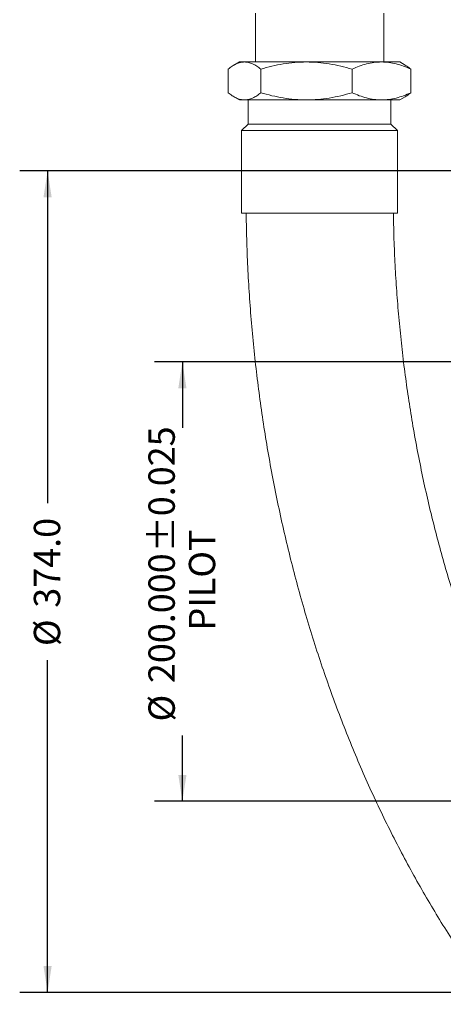
# Model space of a CAD drawing. Units: millimetres. Extents: x 11 to 1180, y 5 to 832.
# Drawn here: x 805 to 853, y 191 to 303 of the extents above; entities that cross this region are included whole.
import ezdxf

# ---------------------------------------------------------------- set-up
doc = ezdxf.new("R2010")
doc.units = ezdxf.units.MM
doc.layers.add('SLD-0', color=7, linetype='Continuous')
doc.styles.add('SLDTEXTSTYLE0', font='TXT', dxfattribs={"width": 0.605})
doc.dimstyles.new('SLDDIMSTYLE4', dxfattribs={"dimtxt": 3, "dimasz": 3, "dimexe": 0, "dimexo": 0.0625, "dimgap": 0.75, "dimtad": 0, "dimdec": 1, "dimlfac": 4, "dimrnd": 1e-09, "dimzin": 4, "dimdsep": 46, "dimtxsty": 'SLDTEXTSTYLE0', "dimsah": 1, "dimcen": 0.09, "dimadec": 0, "dimazin": 0, "dimtfac": 1, "dimtdec": 3, "dimtofl": 0, "dimtmove": 0, "dimatfit": 3, "dimfxl": 0, "dimfrac": 2, "dimtolj": 1, "dimtzin": 12, "dimarcsym": 0})
doc.dimstyles.new('SLDDIMSTYLE8', dxfattribs={"dimtxt": 3, "dimasz": 3, "dimexe": 0, "dimexo": 0.0625, "dimgap": 0.75, "dimtad": 0, "dimdec": 3, "dimlfac": 4, "dimrnd": 1e-09, "dimzin": 4, "dimdsep": 46, "dimtxsty": 'SLDTEXTSTYLE0', "dimsah": 1, "dimcen": 0.09, "dimadec": 0, "dimazin": 0, "dimtol": 1, "dimtp": 0.025, "dimtm": 0.025, "dimtfac": 1, "dimtdec": 3, "dimtofl": 0, "dimtmove": 0, "dimatfit": 3, "dimfxl": 0, "dimfrac": 2, "dimtolj": 1, "dimarcsym": 0})

# ---------------------------------------------------------------- blocks, each defined once
blk = doc.blocks.new('*D117')
at = {"layer": 'SLD-0'}
for p, q in [((899.4, 285.65), (805.09, 285.65)), ((808.27, 285.65), (808.27, 247.82)), ((808.27, 192.15), (808.27, 229.97)), ((899.4, 192.15), (805.09, 192.15))]:
    blk.add_line(p, q, dxfattribs=at)
for points in [[(808.27, 285.65), (807.8, 282.65), (808.73, 282.65)], [(808.27, 192.15), (808.73, 195.15), (807.8, 195.15)]]:
    blk.add_solid(points, dxfattribs=at)
at = {"layer": 'SLD-0', "char_height": 3, "attachment_point": 1, "rotation": 90, "style": 'SLDTEXTSTYLE0'}
for s, insert in [('374.0', (806.7, 235.93)), ('%%c', (806.7, 231.56))]:
    blk.add_mtext(s, dxfattribs=dict(at, insert=insert))
blk = doc.blocks.new('*D122')
at = {"layer": 'SLD-0', "color": 7}
for p, q in [((898.1, 263.9), (820.44, 263.9)), ((823.61, 263.9), (823.61, 256.4)), ((823.61, 213.9), (823.61, 221.39)), ((898.1, 213.9), (820.44, 213.9))]:
    blk.add_line(p, q, dxfattribs=at)
for points in [[(823.61, 263.9), (823.15, 260.9), (824.08, 260.9)], [(823.61, 213.9), (824.08, 216.9), (823.15, 216.9)]]:
    blk.add_solid(points, dxfattribs=at)
at = {"layer": 'SLD-0', "color": 7, "char_height": 3, "attachment_point": 1, "rotation": 90, "style": 'SLDTEXTSTYLE0'}
for s, insert in [('±0.025', (819.75, 242.25)), ('PILOT', (824.35, 233.34)), ('200.000', (819.75, 227.35)), ('%%c', (819.75, 222.98))]:
    blk.add_mtext(s, dxfattribs=dict(at, insert=insert))

msp = doc.modelspace()

# ---------------------------------------------------------------- linework, layer by layer
at = {"color": 7, "linetype": 'Continuous', "lineweight": 15}
for p, q in [((831.932587, 303.615376), (831.932587, 298.046424)), ((846.537587, 298.046424), (846.537587, 303.615376)), ((828.837757, 294.543716), (828.837757, 297.231133)), ((830.106963, 298.046424), (829.481666, 297.68541)), ((830.106963, 298.046424), (830.688042, 298.046424)), ((830.688042, 298.046424), (837.736984, 298.046424)), ((832.538319, 294.543716), (832.538319, 297.231133)), ((837.736984, 298.046424), (846.284037, 298.046424)), ((842.935649, 297.231133), (842.935649, 294.543716)), ((846.284037, 298.046424), (848.363218, 298.046424)), ((848.988508, 297.68541), (848.363218, 298.046424)), ((849.632417, 297.231133), (849.632417, 294.543716)), ((829.481666, 294.08944), (830.106963, 293.728425)), ((830.106963, 293.728425), (830.688042, 293.728425)), ((830.688042, 293.728425), (837.736984, 293.728425)), ((831.107092, 293.728425), (831.107092, 290.982048)), ((837.736984, 293.728425), (846.284037, 293.728425)), ((846.284037, 293.728425), (848.363218, 293.728425)), ((847.363089, 290.982048), (847.363089, 293.728425)), ((848.363218, 293.728425), (848.988508, 294.08944)), ((831.107092, 290.982048), (830.360961, 290.235925)), ((831.107092, 290.982048), (847.25288, 290.982048)), ((847.25288, 290.982048), (847.363089, 290.982048)), ((848.109213, 290.235925), (847.363089, 290.982048)), ((830.360961, 290.235925), (830.360961, 280.837923)), ((830.360961, 290.235925), (847.988886, 290.235925)), ((847.988886, 290.235925), (848.109213, 290.235925)), ((848.109213, 280.837923), (848.109213, 290.235925)), ((830.360961, 280.837923), (847.988886, 280.837923)), ((847.988886, 280.837923), (848.109213, 280.837923))]:
    msp.add_line(p, q, dxfattribs=at)
for points, knots in [([(828.837757, 297.231133), (828.987381, 297.347844), (829.286595, 297.581237), (829.746296, 297.83792), (830.214008, 298.012394), (830.53004, 298.035081), (830.688042, 298.046424)], [0, 0, 0, 0, 0.2477112156, 0.4953652371, 0.7477053815, 1, 1, 1, 1]), ([(830.688042, 298.046424), (830.842899, 298.035539), (831.152639, 298.013766), (831.617342, 297.843744), (832.080337, 297.587973), (832.385646, 297.35009), (832.538319, 297.231133)], [0, 0, 0, 0, 0.2472747151, 0.4945902438, 0.7472644138, 1, 1, 1, 1]), ([(832.538319, 297.231133), (832.958712, 297.347843), (833.7994, 297.581236), (835.091012, 297.83792), (836.405111, 298.012394), (837.293053, 298.035081), (837.736984, 298.046424)], [0, 0, 0, 0, 0.2477120478, 0.4953655138, 0.7477054882, 1, 1, 1, 1]), ([(837.736984, 298.046424), (838.172081, 298.035539), (839.042347, 298.013765), (840.348009, 297.843745), (841.648884, 297.587973), (842.506692, 297.35009), (842.935649, 297.231133)], [0, 0, 0, 0, 0.247275274, 0.4945912439, 0.7472646482, 1, 1, 1, 1]), ([(842.935649, 297.231133), (843.206418, 297.347843), (843.747894, 297.581236), (844.579802, 297.83792), (845.42619, 298.012394), (845.998104, 298.035081), (846.284037, 298.046424)], [0, 0, 0, 0, 0.2477116997, 0.4953650335, 0.747704571, 1, 1, 1, 1]), ([(846.284037, 298.046424), (846.564274, 298.035538), (847.124796, 298.013765), (847.965756, 297.843744), (848.803632, 297.587973), (849.356133, 297.35009), (849.632417, 297.231133)], [0, 0, 0, 0, 0.2472741727, 0.4945905536, 0.7472646479, 1, 1, 1, 1]), ([(849.632417, 297.231133), (849.483065, 297.35151), (849.268789, 297.524214), (849.050081, 297.641679), (848.983814, 297.67727)], [0, 0, 0, 0, 0.6970074555, 1, 1, 1, 1]), ([(828.837757, 294.543716), (828.987381, 294.427006), (829.286595, 294.193614), (829.746296, 293.936925), (830.214008, 293.762452), (830.53004, 293.739767), (830.688042, 293.728425)], [0, 0, 0, 0, 0.2477111895, 0.4953653201, 0.7477054378, 1, 1, 1, 1]), ([(830.688042, 293.728425), (830.842899, 293.739311), (831.152639, 293.761084), (831.617342, 293.931106), (832.080337, 294.186876), (832.385646, 294.42476), (832.538319, 294.543716)], [0, 0, 0, 0, 0.2472747151, 0.4945902438, 0.7472644138, 1, 1, 1, 1]), ([(832.538319, 294.543716), (832.958712, 294.427007), (833.7994, 294.193615), (835.091012, 293.936925), (836.405111, 293.762452), (837.293053, 293.739767), (837.736984, 293.728425)], [0, 0, 0, 0, 0.2477120217, 0.4953655968, 0.7477055445, 1, 1, 1, 1]), ([(837.736984, 293.728425), (838.172081, 293.739311), (839.042347, 293.761084), (840.348009, 293.931105), (841.648884, 294.186877), (842.506692, 294.42476), (842.935649, 294.543716)], [0, 0, 0, 0, 0.247275274, 0.4945912439, 0.7472646482, 1, 1, 1, 1]), ([(842.935649, 294.543716), (843.206418, 294.427007), (843.747894, 294.193615), (844.579802, 293.936925), (845.42619, 293.762451), (845.998104, 293.739767), (846.284037, 293.728425)], [0, 0, 0, 0, 0.2477116736, 0.4953651164, 0.7477046273, 1, 1, 1, 1]), ([(846.284037, 293.728425), (846.564274, 293.739311), (847.124796, 293.761085), (847.965756, 293.931105), (848.803632, 294.186876), (849.356133, 294.42476), (849.632417, 294.543716)], [0, 0, 0, 0, 0.2472741727, 0.4945905536, 0.7472646479, 1, 1, 1, 1]), ([(849.632417, 294.543716), (849.483065, 294.42334), (849.268789, 294.250635), (849.050081, 294.13317), (848.983814, 294.097579)], [0, 0, 0, 0, 0.6970074555, 1, 1, 1, 1]), ([(830.873628, 280.837923), (830.886637, 279.989816), (830.916002, 278.075413), (831.030933, 275.097756), (831.205695, 271.90682), (831.440148, 268.722694), (831.731946, 265.547227), (832.081532, 262.382346), (832.488539, 259.229946), (832.952828, 256.091924), (833.47412, 252.970172), (834.052135, 249.86657), (834.686593, 246.782999), (835.377144, 243.721319), (836.123398, 240.683377), (836.924995, 237.671036), (837.781479, 234.686118), (838.692406, 231.730453), (839.657273, 228.805837), (840.675577, 225.914081), (841.746752, 223.056955), (842.870218, 220.236234), (844.045364, 217.453666), (845.271545, 214.710991), (846.548079, 212.009925), (847.874251, 209.352189), (849.249304, 206.739459), (850.672471, 204.173412), (852.142924, 201.655672), (853.659849, 199.187935), (855.222194, 196.771539), (856.829752, 194.409069), (858.249726, 192.419145), (859.141493, 191.227659), (859.469947, 190.788812)], [0, 0, 0, 0, 0.0253263351, 0.0571682642, 0.0890110313, 0.1208549991, 0.1527004218, 0.184547577, 0.2163967398, 0.2482481331, 0.280102097, 0.3119586545, 0.3438180445, 0.3756805014, 0.4075461008, 0.4394148694, 0.4712867984, 0.5031619263, 0.5350402067, 0.5669214725, 0.5988054767, 0.6306919791, 0.6625806116, 0.6944708572, 0.7263623636, 0.7582540425, 0.7901452052, 0.8220349411, 0.853922263, 0.8858058019, 0.9176843883, 0.9495565761, 0.9814207314, 1, 1, 1, 1]), ([(872.84865, 200.890399), (872.589398, 201.236569), (871.82747, 202.253948), (870.589792, 203.985951), (869.149351, 206.104234), (867.747895, 208.277439), (866.38595, 210.502992), (865.064691, 212.779697), (863.785088, 215.10597), (862.548097, 217.480262), (861.354679, 219.900981), (860.205754, 222.366464), (859.102223, 224.875037), (858.044923, 227.424958), (857.034706, 230.014486), (856.072334, 232.641814), (855.158602, 235.305128), (854.294206, 238.002563), (853.479828, 240.732225), (852.716138, 243.492203), (852.00372, 246.280543), (851.34317, 249.09528), (850.734978, 251.934413), (850.179671, 254.79593), (849.677671, 257.67779), (849.229374, 260.577935), (848.835179, 263.494301), (848.495333, 266.424797), (848.210273, 269.36733), (847.979708, 272.319773), (847.805659, 275.280071), (847.686763, 278.120086), (847.653258, 279.973956), (847.637643, 280.837923)], [0, 0, 0, 0, 0.01698017423, 0.0499040316, 0.08282222691, 0.11573052266, 0.1486309789, 0.18152551716, 0.21441568592, 0.24730289307, 0.28018858923, 0.31307357311, 0.34595866569, 0.378844664, 0.41173225307, 0.44462200392, 0.47751430557, 0.51040956694, 0.54330794158, 0.57620966023, 0.6091146836, 0.64202313468, 0.67493496518, 0.70784991908, 0.74076796903, 0.77368882984, 0.80661229908, 0.83953804039, 0.87246586358, 0.90539529528, 0.93832607728, 0.97125785272, 1, 1, 1, 1])]:
    msp.add_open_spline(points, degree=3, knots=knots, dxfattribs=at)

# ---------------------------------------------------------------- dimensions: what is measured, and where the dimension line sits
at = {"layer": 'SLD-0'}
dim = msp.add_linear_dim(base=(808.265087, 192.146674), p1=(900.668789, 285.646674), p2=(900.668789, 192.146674), angle=90, text='%%c<>', dimstyle='SLDDIMSTYLE4', dxfattribs=at)
dim.commit()
dim.dimension.update_dxf_attribs({"geometry": '*D117', "text_midpoint": (808.265087, 238.896674), "dimtype": 160})
at = {"layer": 'SLD-0', "color": 7}
dim = msp.add_linear_dim(base=(823.614466, 263.896674), p1=(899.368789, 213.896674), p2=(899.368789, 263.896674), angle=90, text='%%c<>\\PPILOT', dimstyle='SLDDIMSTYLE8', dxfattribs=at)
dim.commit()
dim.dimension.update_dxf_attribs({"geometry": '*D122', "text_midpoint": (823.614466, 238.896674), "dimtype": 160})

doc.saveas('drawing.dxf')
